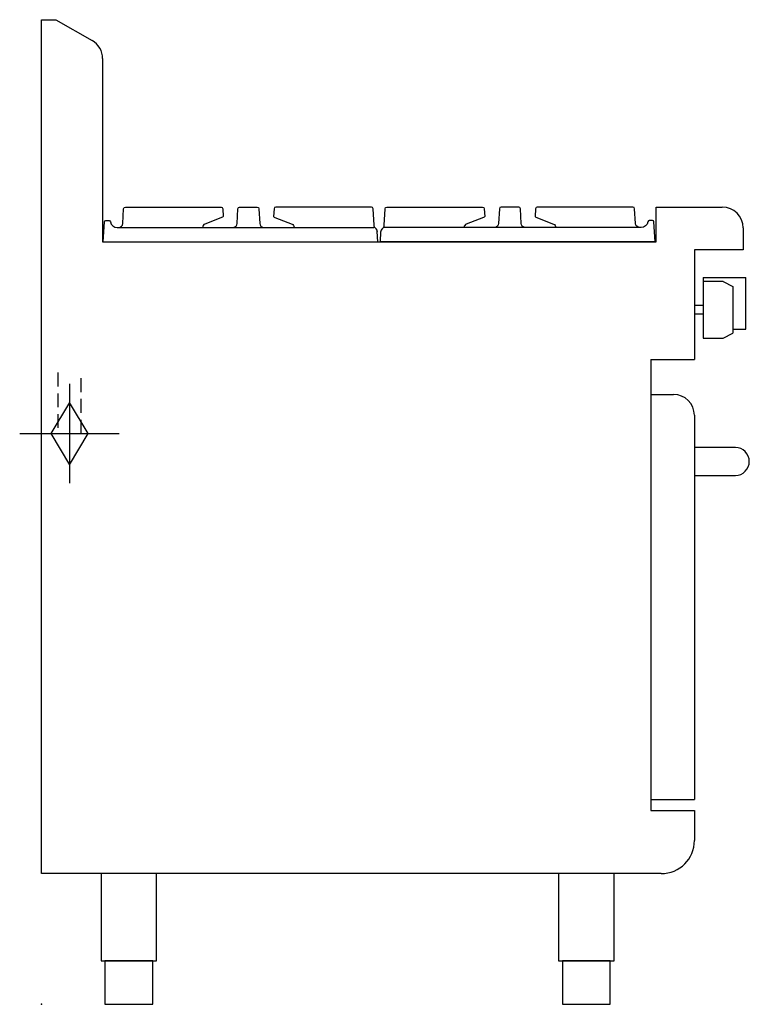
# Model space of a CAD drawing. Extents: x -25 to 812, y 0 to 1130.
import ezdxf

# ---------------------------------------------------------------- set-up
doc = ezdxf.new("R2010")
doc.units = 0
doc.header["$LTSCALE"] = 2.5
doc.linetypes.add('HIDDEN', pattern=[9.525, 6.35, -3.175])
doc.layers.get('0').update_dxf_attribs({"linetype": 'CONTINUOUS'})
for name, color, linetype in [('Moffat_2D_Hyd', 3, 'CONTINUOUS'), ('Moffat_Detail', 5, 'CONTINUOUS'), ('Moffat_Profile', 1, 'CONTINUOUS')]:
    doc.layers.add(name, color=color, linetype=linetype)

# ---------------------------------------------------------------- blocks, each defined once
blk = doc.blocks.new('GAS_CONNECTION')
at = {"layer": 'Moffat_2D_Hyd'}
for p, q in [((0, 57.1), (0, -57.1)), ((-57.1, 0), (57.1, 0))]:
    blk.add_line(p, q, dxfattribs=at)
blk.add_lwpolyline([(0, -35.7), (21.4, 0), (0, 35.7), (-21.4, 0), (0, -35.7)], dxfattribs=at)

msp = doc.modelspace()

# ---------------------------------------------------------------- linework, layer by layer
msp.add_point((0, 0))
at = {"layer": 'Moffat_Detail', "linetype": 'HIDDEN'}
for p, q in [((18.5, 725), (18.5, 655)), ((45.5, 655), (45.5, 725)), ((18.5, 655), (45.5, 655))]:
    msp.add_line(p, q, dxfattribs=at)
at = {"layer": 'Moffat_Profile'}
for p, q in [((0, 150), (0, 1130)), ((0, 1130), (16.5, 1130)), ((16.5, 1130), (58, 1106)), ((70, 1085.3), (70, 875)), ((705, 915), (781, 915)), ((705, 875), (705, 915)), ((805, 891), (805, 866)), ((70, 875), (705, 875)), ((805, 866), (749, 866)), ((749, 866), (749, 740)), ((759, 834), (759, 764.5)), ((759, 834), (808, 834)), ((782, 829.5), (759, 829.5)), ((782, 829.5), (793, 823.7)), ((808, 775), (808, 834)), ((793, 823.7), (793, 770.3)), ((759, 802), (749, 802)), ((749, 802), (749, 792)), ((759, 792), (749, 792)), ((782, 764.5), (793, 770.3)), ((793, 775), (808, 775)), ((759, 764.5), (782, 764.5)), ((699, 740), (699, 222.5)), ((699, 740), (749, 740)), ((699, 700), (725, 700)), ((749, 676), (749, 235)), ((699, 235), (749, 235)), ((699, 222.5), (749, 222.5)), ((749, 222.5), (749, 188)), ((711, 150), (0, 150))]:
    msp.add_line(p, q, dxfattribs=at)
for points in [[(70.8, 875), (385.8, 875), (385.2, 886.8, 0.213715), (383.3, 890.4, -0.213715), (381.4, 894), (380.4, 913.1, 0.39896), (378.4, 915), (268.7, 915, 0.39896), (266.7, 913.1), (266.2, 904.2, 0.206316), (267.5, 903), (287.3, 895.4, -0.324979), (289.7, 891.7, 8.275359)], [(70.8, 875), (72, 898.1, -0.39896), (73.5, 899.5), (77.4, 899.5, -0.3685), (78.9, 898.2, 0.368501), (86.8, 891.5), (88.3, 891.5, 0.39896), (93.2, 896.2), (94.1, 913.1, -0.39896), (96.1, 915), (205.9, 915, -0.39896), (207.9, 913.1), (208.4, 904.2, -0.221785), (207.4, 903.2), (187.3, 895.4, 0.336834), (184.9, 891.5, 1.647335)], [(220.3, 891.6, 0.344374), (224.3, 896.2), (225.2, 913.1, -0.39896), (227.2, 915), (247.4, 915, -0.39896), (249.4, 913.1), (250.3, 896.2, 0.345668), (254.3, 891.6, 0.812453)], [(703.8, 875), (388.8, 875), (389.4, 886.8, -0.213715), (391.3, 890.4, 0.213715), (393.1, 894), (394.1, 913.1, -0.39896), (396.1, 915), (505.9, 915, -0.39896), (507.9, 913.1), (508.4, 904.2, -0.206316), (507.1, 903), (487.3, 895.4, 0.324979), (484.9, 891.7, -8.275359)], [(554.3, 891.6, -0.344374), (550.3, 896.2), (549.4, 913.1, 0.39896), (547.4, 915), (527.2, 915, 0.39896), (525.2, 913.1), (524.3, 896.2, -0.345668), (520.3, 891.6, -0.812453)], [(703.8, 875), (702.6, 898.1, 0.39896), (701.1, 899.5), (697.2, 899.5, 0.3685), (695.7, 898.2, -0.368501), (687.8, 891.5), (686.3, 891.5, -0.39896), (681.3, 896.2), (680.4, 913.1, 0.39896), (678.4, 915), (568.7, 915, 0.39896), (566.7, 913.1), (566.2, 904.2, 0.221785), (567.2, 903.2), (587.3, 895.4, -0.336834), (589.7, 891.5, -1.647335)]]:
    msp.add_lwpolyline(points, format="xyb", dxfattribs=at)
for points in [[(88.3, 891.5), (381, 891.5)], [(686.3, 891.5), (393.6, 891.5)]]:
    msp.add_lwpolyline(points, dxfattribs=at)
msp.add_lwpolyline([(749, 639), (749, 607), (796, 607, 0.414214), (812, 623), (812, 623, 0.414214), (796, 639)], format="xyb", close=True, dxfattribs=at)
for points in [[(68.2, 50), (131.8, 50), (131.8, 150), (68.2, 150)], [(593.2, 50), (656.8, 50), (656.8, 150), (593.2, 150)], [(72.5, 0), (127.5, 0), (127.5, 50), (72.5, 50)], [(597.5, 0), (652.5, 0), (652.5, 50), (597.5, 50)]]:
    msp.add_lwpolyline(points, close=True, dxfattribs=at)
for centre, radius, start, end in [((46, 1085.3), 24, 0, 60), ((781, 891), 24, 0, 90), ((380.1, 886.5), 5.13, 3.4573, 79.6991), ((394.5, 886.5), 5.13, 100.3009, 176.5427), ((725, 676), 24, 0, 90), ((711, 188), 38, 270, 0)]:
    msp.add_arc(centre, radius, start, end, dxfattribs=at)

# ---------------------------------------------------------------- block references
at = {"layer": 'Moffat_2D_Hyd'}
msp.add_blockref('GAS_CONNECTION', (32, 655), dxfattribs=at)

doc.saveas('drawing.dxf')
